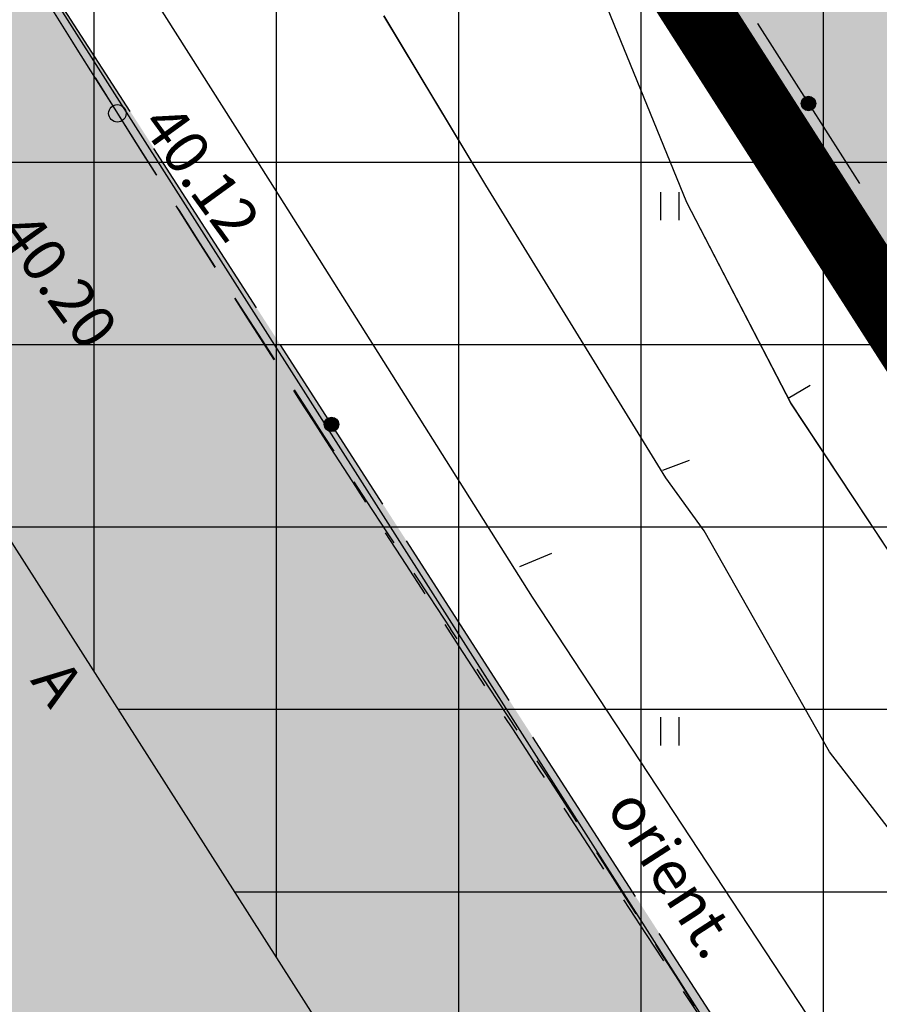
# Model space of a CAD drawing. Extents: x 546151 to 547152, y 6584543 to 6585899.
# Drawn here: x 546577 to 546592, y 6584629 to 6584646 of the extents above; entities that cross this region are included whole.
import ezdxf
from ezdxf.enums import TextEntityAlignment as Align

# ---------------------------------------------------------------- set-up
doc = ezdxf.new("R2010")
doc.units = 0
doc.header["$MEASUREMENT"] = 0
doc.linetypes.add('DASHEDX5', pattern=[1.875, 1.25, -0.625])
doc.linetypes.add('Vana_LepikuI-must$0$DASHEDX5', pattern=[1.875, 1.25, -0.625])
doc.layers.get('0').update_dxf_attribs({"linetype": 'CONTINUOUS'})
for name, color, linetype in [('ASFBET', 7, 'DASHEDX5'), ('HORISONTAALID', 42, 'CONTINUOUS'), ('k-as-ehk_ala', 153, 'CONTINUOUS'), ('k-as-kinnistud', 46, 'CONTINUOUS'), ('k-as-kinnistud-kr', 46, 'CONTINUOUS'), ('k-as-kr-mod-kr', 1, 'CONTINUOUS'), ('K-as-tee', 254, 'CONTINUOUS'), ('k-asmaantee-kaits', 133, 'CONTINUOUS'), ('K-eh.keeluala', 153, 'CONTINUOUS'), ('K-tee-tugi', 254, 'CONTINUOUS'), ('KAABLID_SIDE', 130, 'CONTINUOUS'), ('KORGUSED', 7, 'CONTINUOUS'), ('PINNAD', 3, 'CONTINUOUS'), ('Vana_LepikuI-must$0$ASFBET', 2, 'Vana_LepikuI-must$0$DASHEDX5'), ('Vana_LepikuI-must$0$HORISONTAALID', 42, 'CONTINUOUS'), ('Vana_LepikuI-must$0$KAABLID_SIDE', 130, 'CONTINUOUS'), ('Vana_LepikuI-must$0$KORGUSED', 7, 'CONTINUOUS'), ('Vana_LepikuI-must$0$PIIR_KATASTER', 24, 'CONTINUOUS'), ('Vana_LepikuI-must$0$PINNAD', 94, 'CONTINUOUS'), ('vor-RAAM', 7, 'CONTINUOUS')]:
    doc.layers.add(name, color=color, linetype=linetype)
doc.styles.add('ITALICC', font='italicc', dxfattribs={"height": 0.8})
doc.styles.add('ROMANC', font='romanc', dxfattribs={"height": 0.75})
doc.styles.add('Vana_LepikuI-must$0$ITALICC', font='italicc', dxfattribs={"height": 0.8})
doc.styles.add('Vana_LepikuI-must$0$ROMANC', font='ROMANC.shx', dxfattribs={"height": 0.8})
pattern_1 = [(90.00000001, (0, 0), (-3.125, -6e-10), []), (180.00000001, (0, 0), (6e-10, -3.125), [])]

# ---------------------------------------------------------------- blocks, each defined once
blk = doc.blocks.new('ZZZZZZZ')
for radius in [0.124, 0.119, 0.114, 0.109, 0.104, 0.0993, 0.0943, 0.0893, 0.0843, 0.0793, 0.0743, 0.0693, 0.0643, 0.0593, 0.0543, 0.0493, 0.0443, 0.0393, 0.0343, 0.0293, 0.0243, 0.0193, 0.0143, 0.00928, 0.00428]:
    blk.add_circle((0, 0), radius)
blk = doc.blocks.new('Vana_LepikuI-must')
at = {"color": 7}
for centre, radius in [((546590.367, 6584644.758), 0.124), ((546590.367, 6584644.758), 0.119), ((546578.523, 6584644.589), 0.15), ((546590.367, 6584644.758), 0.114), ((546590.367, 6584644.758), 0.109), ((546590.367, 6584644.758), 0.104), ((546590.367, 6584644.758), 0.0993), ((546590.367, 6584644.758), 0.0943), ((546590.367, 6584644.758), 0.0893), ((546590.367, 6584644.758), 0.0843), ((546590.367, 6584644.758), 0.0793), ((546590.367, 6584644.758), 0.0743), ((546590.367, 6584644.758), 0.0693), ((546590.367, 6584644.758), 0.0643), ((546590.367, 6584644.758), 0.0593), ((546590.367, 6584644.758), 0.0543), ((546590.367, 6584644.758), 0.0493), ((546590.367, 6584644.758), 0.0443), ((546590.367, 6584644.758), 0.0393), ((546590.367, 6584644.758), 0.0343), ((546590.367, 6584644.758), 0.0293), ((546590.367, 6584644.758), 0.0243), ((546590.367, 6584644.758), 0.0193), ((546590.367, 6584644.758), 0.0143), ((546590.367, 6584644.758), 0.00928), ((546590.367, 6584644.758), 0.00428), ((546582.193, 6584639.26), 0.124), ((546582.193, 6584639.26), 0.119), ((546582.193, 6584639.26), 0.114), ((546582.193, 6584639.26), 0.109), ((546582.193, 6584639.26), 0.104), ((546582.193, 6584639.26), 0.0993), ((546582.193, 6584639.26), 0.0943), ((546582.193, 6584639.26), 0.0893), ((546582.193, 6584639.26), 0.0843), ((546582.193, 6584639.26), 0.0793), ((546582.193, 6584639.26), 0.0743), ((546582.193, 6584639.26), 0.0693), ((546582.193, 6584639.26), 0.0643), ((546582.193, 6584639.26), 0.0593), ((546582.193, 6584639.26), 0.0543), ((546582.193, 6584639.26), 0.0493), ((546582.193, 6584639.26), 0.0443), ((546582.193, 6584639.26), 0.0393), ((546582.193, 6584639.26), 0.0343), ((546582.193, 6584639.26), 0.0293), ((546582.193, 6584639.26), 0.0243), ((546582.193, 6584639.26), 0.0193), ((546582.193, 6584639.26), 0.0143), ((546582.193, 6584639.26), 0.00928), ((546582.193, 6584639.26), 0.00428)]:
    blk.add_circle(centre, radius, dxfattribs=at)
at = {"layer": 'Vana_LepikuI-must$0$ASFBET', "color": 7}
for centre, radius, start, end in [((549496.027, 6586483.967), 3448.934, 212.049827, 212.229908), ((546974.223, 6584894.063), 467.777, 212.22991, 213.51813), ((546260.612, 6584421.41), 388.167, 32.10396, 33.51813)]:
    blk.add_arc(centre, radius, start, end, dxfattribs=at)
at = {"layer": 'Vana_LepikuI-must$0$HORISONTAALID', "color": 7}
for p, q in [((546581.145, 6584643.417), (546578.238, 6584647.999)), ((546588.284, 6584643.061), (546586.92, 6584646.394)), ((546584.837, 6584643.358), (546583.092, 6584646.261)), ((546585.635, 6584636.299), (546581.145, 6584643.417)), ((546587.924, 6584638.346), (546584.837, 6584643.358)), ((546590.065, 6584639.626), (546588.284, 6584643.061)), ((546590.02, 6584639.708), (546590.395, 6584639.934)), ((546592.878, 6584635.366), (546590.065, 6584639.626)), ((546587.872, 6584638.476), (546588.329, 6584638.646)), ((546588.581, 6584637.436), (546587.924, 6584638.346)), ((546590.725, 6584633.651), (546588.581, 6584637.436)), ((546585.418, 6584636.822), (546585.971, 6584637.051)), ((546591.516, 6584627.37), (546585.635, 6584636.299)), ((546594.04, 6584629.348), (546590.725, 6584633.651))]:
    blk.add_line(p, q, dxfattribs=at)
at = {"layer": 'Vana_LepikuI-must$0$KAABLID_SIDE', "color": 7}
for p, q in [((546578.74, 6584644.619), (546577.605, 6584646.381)), ((546589.491, 6584646.127), (546589.491, 6584646.127)), ((546589.491, 6584646.127), (546591.242, 6584643.389)), ((546589.491, 6584646.127), (546589.491, 6584646.127)), ((546589.491, 6584646.127), (546589.491, 6584646.127)), ((546580.906, 6584641.257), (546579.146, 6584643.989)), ((546583.073, 6584637.894), (546581.312, 6584640.626)), ((546583.073, 6584637.894), (546583.073, 6584637.894)), ((546583.073, 6584637.894), (546583.073, 6584637.894)), ((546583.073, 6584637.894), (546583.073, 6584637.894)), ((546585.239, 6584634.531), (546583.479, 6584637.264)), ((546587.405, 6584631.169), (546585.645, 6584633.901)), ((546589.571, 6584627.806), (546587.811, 6584630.538))]:
    blk.add_line(p, q, dxfattribs=at)
at = {"layer": 'Vana_LepikuI-must$0$PIIR_KATASTER', "color": 7}
blk.add_line((546586.1, 6584649.48), (546607.04, 6584616.78), dxfattribs=at)
at = {"layer": 'Vana_LepikuI-must$0$PINNAD', "color": 7}
for p, q in [((546587.836, 6584642.759), (546587.836, 6584643.241)), ((546588.153, 6584642.759), (546588.153, 6584643.241)), ((546587.836, 6584633.759), (546587.836, 6584634.241)), ((546588.153, 6584633.759), (546588.153, 6584634.241))]:
    blk.add_line(p, q, dxfattribs=at)
at = {"layer": 'Vana_LepikuI-must$0$ASFBET', "color": 7, "style": 'Vana_LepikuI-must$0$ROMANC'}
blk.add_text('A', height=0.75, rotation=305.4269, dxfattribs=at).set_placement((546577.505, 6584634.833), align=Align.MIDDLE_CENTER)
at = {"layer": 'Vana_LepikuI-must$0$KAABLID_SIDE', "color": 7, "style": 'Vana_LepikuI-must$0$ROMANC'}
blk.add_text('orient.', height=0.75, rotation=302.8204, dxfattribs=at).set_placement((546588.058, 6584631.566), align=Align.MIDDLE_CENTER)
at = {"layer": 'Vana_LepikuI-must$0$KORGUSED', "color": 7, "style": 'Vana_LepikuI-must$0$ITALICC'}
for s, p in [('40.12', (546578.904, 6584644.391)), ('40.20', (546576.462, 6584642.547))]:
    blk.add_text(s, height=0.75, rotation=306, dxfattribs=at).set_placement(p)

msp = doc.modelspace()

# ---------------------------------------------------------------- hatches: boundary and pattern name
at = {"layer": 'k-as-ehk_ala', "ltscale": 0.1}
h = msp.add_hatch(dxfattribs=at)
h.set_pattern_fill('DOTS', color=256, scale=10, angle=45.000000012, style=0)
h.paths.add_polyline_path([(546560.667, 6584688.2778), (546607.04, 6584616.78), (546633.6872, 6584641.9342), (546630.5754, 6584645.8725), (546590.7981, 6584708.1792), (546587.7953, 6584712.2549)])
at = {"layer": 'K-as-tee', "ltscale": 0.1}
msp.add_hatch(color=256, dxfattribs=at).paths.add_polyline_path([(546357.9811, 6584938.8547), (546369.2417, 6584920.8169), (546389.151, 6584889.6053), (546411.982, 6584853.876), (546430.621, 6584825.2601), (546448.1632, 6584797.7891), (546473.4295, 6584758.3203), (546501.6917, 6584715.1803), (546529.164, 6584672.304), (546556.401, 6584628.983), (546579.3958, 6584593.911), (546600.9715, 6584608.6673), (546589.2975, 6584627.9377), (546564.7493, 6584666.4867), (546537.2998, 6584709.2097), (546508.1669, 6584754.6697), (546488.2312, 6584785.83), (546465.7779, 6584821.1885), (546458.477, 6584834.0635), (546450.8479, 6584847.6168), (546439.9462, 6584865.2597), (546422.7535, 6584894.3212), (546400.342, 6584929.1887), (546382.9567, 6584955.9309)])
at = {"layer": 'k-asmaantee-kaits', "ltscale": 0.1}
h = msp.add_hatch(dxfattribs=at)
h.set_pattern_fill('ANSI37', color=256, scale=25, angle=45, style=0)
h.set_pattern_definition(pattern_1)
h.paths.add_polyline_path([(546633.3037, 6584641.5722), (546596.2147, 6584606.6719), (546510.7561, 6584740.6131), (546491.4783, 6584770.8368), (546447.7025, 6584839.6882), (546461.1036, 6584843.6869), (546496.6725, 6584855.6257), (546583.2636, 6584719.9653)])
h = msp.add_hatch(dxfattribs=at)
h.set_pattern_fill('ANSI37', color=256, scale=25, angle=45, style=0)
h.set_pattern_definition(pattern_1)
h.paths.add_polyline_path([(546607.04, 6584616.78), (546585.5474, 6584650.3134), (546611.2184, 6584676.1931), (546633.2382, 6584641.5103)])
at = {"layer": 'K-eh.keeluala', "ltscale": 0.1}
h = msp.add_hatch(dxfattribs=at)
h.set_pattern_fill('DOTS', color=256, scale=10, angle=45.000000012, style=0)
h.paths.add_polyline_path([(546587.4179, 6584713.6057), (546561.2788, 6584687.5061), (546607.04, 6584616.78), (546687.7612, 6584692.9784), (546684.6907, 6584697.8913), (546681.0814, 6584694.2321), (546681.3501, 6584693.8023), (546630.5754, 6584645.8725)])
at = {"layer": 'K-tee-tugi', "ltscale": 0.1}
msp.add_hatch(color=256, dxfattribs=at).paths.add_polyline_path([(546443.3415, 6584834.5994), (546456.9249, 6584813.3556), (546467.4953, 6584796.8532), (546470.8084, 6584791.7197), (546471.1236, 6584791.2307), (546473.0129, 6584788.2957), (546473.0129, 6584788.2957), (546479.3515, 6584778.4155), (546483.6251, 6584771.743), (546488.6542, 6584763.9097), (546500.7087, 6584745.1303), (546505.5482, 6584737.522), (546507.593, 6584734.325), (546510.8923, 6584729.1941), (546516.9498, 6584719.827), (546523.7015, 6584709.2634), (546538.6916, 6584685.7875), (546543.4154, 6584678.4078), (546546.2005, 6584673.1331), (546547.0102, 6584671.8696), (546549.286, 6584669.2455), (546550.9876, 6584666.5932), (546554.4222, 6584661.2515), (546558.055, 6584655.6191), (546567.9781, 6584640.2684), (546575.291, 6584628.9671), (546577.643, 6584625.3349), (546579.972, 6584621.733), (546579.972, 6584621.733), (546581.0749, 6584619.9717), (546582.9131, 6584616.761), (546584.3259, 6584614.0686), (546585.043, 6584612.7575), (546585.6821, 6584611.145), (546587.497, 6584608.655), (546589.356, 6584605.7454), (546591.8064, 6584601.9132), (546601.108, 6584608.4707), (546595.9913, 6584616.6704), (546591.4079, 6584624.4685), (546588.6241, 6584629.2767), (546583.0726, 6584637.894), (546576.579, 6584647.9852), (546570.1134, 6584658.0944), (546562.7245, 6584669.6873), (546556.3735, 6584679.577), (546549.9545, 6584689.7405), (546541.4738, 6584702.6609), (546536.9767, 6584709.9046), (546532.4873, 6584716.9238), (546528.593, 6584723.257), (546516.7, 6584741.3707), (546512.7335, 6584747.5479), (546508.0857, 6584754.7965), (546494.8505, 6584775.5193), (546488.4427, 6584785.5006), (546477.5033, 6584802.6148), (546471.3469, 6584812.2768), (546466.0093, 6584820.8138), (546461.748, 6584827.364), (546459.1818, 6584830.7445), (546455.6842, 6584836.0629), (546454.7774, 6584837.6114), (546454.0483, 6584838.9178), (546452.7095, 6584841.4774)])

# ---------------------------------------------------------------- linework, layer by layer
at = {"color": 7}
msp.add_circle((546578.523, 6584644.589), 0.15, dxfattribs=at)
at = {"layer": 'ASFBET', "color": 7}
for centre, radius, start, end in [((585915.1415, 6609365.7191), 46459.7011, 212.12565519, 212.14734153), ((547041.7575, 6584935.7091), 547.1172, 212.147342, 212.843997), ((548459.8654, 6585851.1593), 2235.0386, 212.8439972, 213.1886753), ((589595.2907, 6612475.8585), 51246.1701, 212.91009789, 212.92465866)]:
    msp.add_arc(centre, radius, start, end, dxfattribs=at)
at = {"layer": 'HORISONTAALID', "color": 7}
for p, q in [((546581.1449, 6584643.4167), (546578.2384, 6584647.9993)), ((546588.2838, 6584643.0609), (546586.9204, 6584646.3939)), ((546584.8374, 6584643.3585), (546583.0923, 6584646.261)), ((546585.6353, 6584636.2994), (546581.1449, 6584643.4167)), ((546587.9235, 6584638.3457), (546584.8374, 6584643.3585)), ((546590.0648, 6584639.6257), (546588.2838, 6584643.0609)), ((546590.0204, 6584639.7083), (546590.3953, 6584639.9339)), ((546592.878, 6584635.3662), (546590.0648, 6584639.6257)), ((546587.872, 6584638.4764), (546588.3286, 6584638.6457)), ((546588.5807, 6584637.4361), (546587.9235, 6584638.3457)), ((546590.7254, 6584633.6514), (546588.5807, 6584637.4361)), ((546585.4179, 6584636.8216), (546585.9711, 6584637.0507)), ((546591.5161, 6584627.3699), (546585.6353, 6584636.2994)), ((546594.0401, 6584629.3484), (546590.7254, 6584633.6514))]:
    msp.add_line(p, q, dxfattribs=at)
at = {"layer": 'k-as-kinnistud', "ltscale": 0.1, "const_width": 0.6}
for points in [[(546607.2636, 6584617.5189), (546586.0832, 6584650.5652)], [(546607.04, 6584616.78), (546586.1, 6584649.48)]]:
    msp.add_lwpolyline(points, dxfattribs=at)
at = {"layer": 'k-as-kinnistud-kr', "ltscale": 0.1, "const_width": 0.6}
msp.add_lwpolyline([(546607.04, 6584616.78), (546586.1368, 6584650.4089)], dxfattribs=at)
at = {"layer": 'k-as-kr-mod-kr', "ltscale": 0.1, "const_width": 0.6}
msp.add_lwpolyline([(546586.3756, 6584649.0496), (546607.04, 6584616.78), (546687.7612, 6584692.9784), (546642.1005, 6584766.0372), (546554.6767, 6584697.5723), (546586.3756, 6584649.0496)], dxfattribs=at)
at = {"layer": 'K-as-tee', "ltscale": 0.1}
msp.add_lwpolyline([(546389.151, 6584889.6053), (546411.982, 6584853.876), (546430.621, 6584825.2601), (546448.1632, 6584797.7891), (546473.4295, 6584758.3203), (546501.6917, 6584715.1803), (546529.164, 6584672.304), (546556.401, 6584628.983), (546579.3958, 6584593.911), (546600.9715, 6584608.6673), (546589.2975, 6584627.9377), (546564.7493, 6584666.4867), (546537.2998, 6584709.2097), (546508.1669, 6584754.6697), (546488.2312, 6584785.83), (546465.7779, 6584821.1885), (546458.477, 6584834.0635), (546450.8479, 6584847.6168), (546439.9462, 6584865.2597), (546422.7535, 6584894.3212)], dxfattribs=at)
at = {"layer": 'k-asmaantee-kaits', "ltscale": 0.1}
msp.add_lwpolyline([(546633.3037, 6584641.5722), (546596.2147, 6584606.6719), (546510.7561, 6584740.6131), (546491.4783, 6584770.8368), (546447.7025, 6584839.6882), (546461.1036, 6584843.6869), (546496.6725, 6584855.6257), (546583.2636, 6584719.9653), (546633.3037, 6584641.5722)], dxfattribs=at)
at = {"layer": 'KAABLID_SIDE', "color": 7}
for points in [[(546589.4914, 6584646.1267), (546589.4914, 6584646.1267)], [(546589.4914, 6584646.1267), (546589.4914, 6584646.1267)], [(546589.4914, 6584646.1267), (546591.2423, 6584643.3887)], [(546589.4914, 6584646.1267), (546589.4914, 6584646.1267)]]:
    msp.add_lwpolyline(points, dxfattribs=at)
at = {"layer": 'PINNAD', "color": 7}
for p, q in [((546587.8363, 6584642.7593), (546587.8363, 6584643.2411)), ((546588.1531, 6584642.7593), (546588.1531, 6584643.2411)), ((546587.8363, 6584633.7593), (546587.8363, 6584634.2411)), ((546588.1531, 6584633.7593), (546588.1531, 6584634.2411))]:
    msp.add_line(p, q, dxfattribs=at)

# ---------------------------------------------------------------- block references
at = {"ltscale": 0.1}
msp.add_blockref('Vana_LepikuI-must', (0, 0), dxfattribs=at)
at = {"layer": 'KAABLID_SIDE', "color": 7, "rotation": 302.5994972846647}
msp.add_blockref('ZZZZZZZ', (546590.3669, 6584644.7577), dxfattribs=at)
at = {"layer": 'vor-RAAM', "ltscale": 0.1}
msp.add_blockref('Vana_LepikuI-must', (0, 0), dxfattribs=at)

# ---------------------------------------------------------------- texts
at = {"layer": 'ASFBET', "color": 7, "style": 'ROMANC'}
msp.add_text('A', height=0.75, rotation=305.42694, dxfattribs=at).set_placement((546577.5048, 6584634.8325), align=Align.MIDDLE_CENTER)
at = {"layer": 'KORGUSED', "color": 7, "style": 'ITALICC'}
for s, p in [('40.12', (546578.9043, 6584644.3912)), ('40.20', (546576.4623, 6584642.5472))]:
    msp.add_text(s, height=0.75, rotation=306, dxfattribs=at).set_placement(p)

doc.saveas('drawing.dxf')
